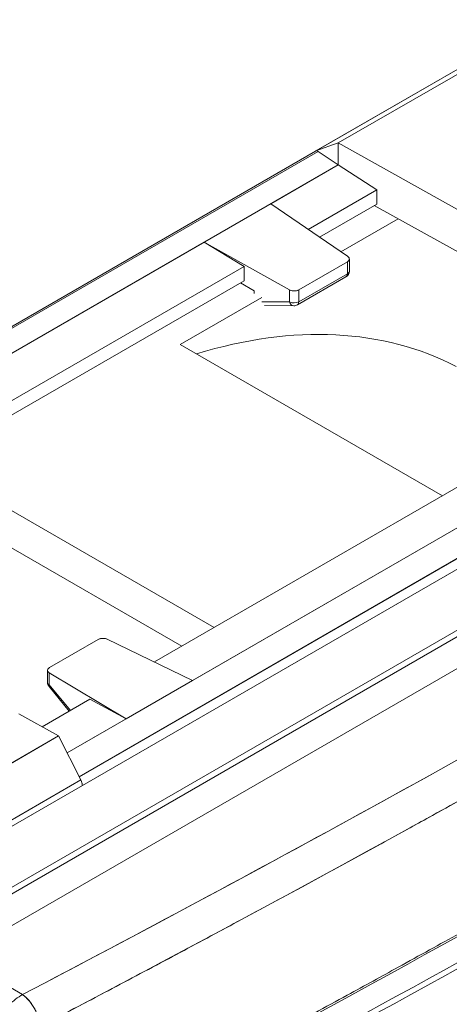
# Model space of a CAD drawing. Units: inches. Extents: x -242 to 598, y 2 to 596.
# Drawn here: x 455 to 480, y 354 to 413 of the extents above; entities that cross this region are included whole.
import ezdxf

# ---------------------------------------------------------------- set-up
doc = ezdxf.new("R2010")
doc.units = ezdxf.units.IN
doc.header["$MEASUREMENT"] = 0

# ---------------------------------------------------------------- blocks, each defined once
blk = doc.blocks.new('A$C7b58de84')
at = {"color": 0, "linetype": 'Continuous', "lineweight": 0, "extrusion": (-4.98162e-17, 0.816497, 0.57735)}
for p, q in [((9.977, 0.4195), (10.602, 0.7804)), ((10.602, 0.7804), (9.977, 0.4195)), ((9.9108, 0.3959), (10.5094, 0.7415)), ((9.9115, 0.3963), (10.5104, 0.742)), ((10.5104, 0.742), (9.9115, 0.3963)), ((9.977, 0.4195), (9.9115, 0.3963)), ((9.9115, 0.3963), (9.977, 0.4195)), ((9.977, 0.3552), (9.977, 0.4195)), ((10.9096, -0.1028), (9.977, 0.4195)), ((9.977, 0.4195), (9.977, 0.3552)), ((9.977, 0.4195), (10.9096, -0.1028)), ((8.3357, -0.5135), (9.9108, 0.3959)), ((9.9178, 0.3949), (8.3401, -0.516)), ((8.3401, -0.516), (9.9178, 0.3949)), ((9.9178, 0.3949), (9.977, 0.3552)), ((9.977, 0.3552), (9.9178, 0.3949)), ((8.404, -0.5529), (9.977, 0.3552)), ((9.977, 0.3552), (9.7794, 0.2412)), ((10.09, 0.2823), (9.977, 0.3552)), ((9.977, 0.3552), (10.09, 0.2823)), ((12.8151, 0.3192), (8.8618, -1.9632)), ((8.8618, -1.9632), (12.8151, 0.3192)), ((10.09, 0.2823), (9.8892, 0.1663)), ((9.8892, 0.1663), (10.09, 0.2823)), ((10.09, 0.2405), (10.09, 0.2823)), ((10.09, 0.2823), (10.09, 0.2405)), ((9.7794, 0.2412), (9.5845, 0.1287)), ((9.7794, 0.2412), (10.0043, 0.0878)), ((10.0043, 0.0878), (9.7794, 0.2412)), ((9.9224, 0.1437), (10.09, 0.2405)), ((10.09, 0.2405), (9.9224, 0.1437)), ((10.0822, 0.236), (10.9096, -0.2218)), ((10.9096, -0.2218), (10.0822, 0.236)), ((9.9848, 0.1011), (10.1518, 0.1975)), ((10.1518, 0.1975), (9.9848, 0.1011)), ((9.9848, 0.1011), (10.1518, 0.1975)), ((9.5845, 0.1287), (8.4571, -0.5223)), ((9.8343, -0.0103), (9.5845, 0.1287)), ((9.5845, 0.1287), (9.7017, 0.0581)), ((9.7017, 0.0581), (9.5845, 0.1287)), ((9.5845, 0.1287), (9.8343, -0.0103)), ((9.7017, 0.0581), (8.5668, -0.5971)), ((8.5668, -0.5971), (9.7017, 0.0581)), ((9.7017, 0.0163), (9.7017, 0.0581)), ((9.7017, 0.0581), (9.7017, 0.0163)), ((10.0036, 0.0717), (9.8614, -0.0104)), ((9.8614, -0.0104), (10.0036, 0.0717)), ((10.0036, 0.0366), (10.0036, 0.0717)), ((10.0036, 0.0717), (10.0036, 0.0366)), ((10.0094, 0.0798), (10.0094, 0.0447)), ((9.219, -1.4356), (11.7669, 0.0354)), ((11.7669, 0.0354), (9.219, -1.4356)), ((9.8614, -0.0455), (10.0036, 0.0366)), ((10.0036, 0.0366), (9.8614, -0.0455)), ((8.6, -0.6198), (9.7017, 0.0163)), ((9.7017, 0.0163), (8.6, -0.6198)), ((11.7794, 0.0122), (8.6169, -1.8137)), ((9.2281, -1.4609), (11.7794, 0.0122)), ((9.6909, 0.0101), (9.731, -0.0131)), ((9.731, -0.0131), (9.6909, 0.0101)), ((9.9995, 0.0276), (9.8573, -0.0545)), ((12.0454, -0.0133), (8.6538, -1.9715)), ((12.0868, -0.009), (8.6707, -1.9813)), ((12.0868, -0.009), (8.6707, -1.9813)), ((9.731, -0.0131), (9.731, -0.0214)), ((9.731, -0.0214), (9.731, -0.0131)), ((9.8343, -0.0459), (9.8343, -0.0103)), ((9.8343, -0.0103), (9.8343, -0.0459)), ((9.8614, -0.0104), (9.8614, -0.0455)), ((9.8614, -0.0455), (9.8614, -0.0104)), ((9.5148, -0.1702), (9.7529, -0.0328)), ((9.7529, -0.0328), (9.5148, -0.1702)), ((9.5148, -0.1702), (9.7529, -0.0328)), ((9.7529, -0.0452), (9.8343, -0.0459)), ((9.8343, -0.0459), (9.7529, -0.0452)), ((9.7608, -0.0564), (9.8473, -0.0571)), ((10.2817, -0.613), (9.5148, -0.1702)), ((9.5148, -0.1702), (10.2817, -0.613)), ((10.2817, -0.613), (9.5148, -0.1702)), ((11.0882, -0.2663), (9.1837, -1.3659)), ((10.5729, -0.4449), (9.4388, -1.0996)), ((9.4388, -1.0996), (10.5729, -0.4449)), ((9.5509, -1.1538), (10.6784, -0.5029)), ((9.6136, -0.9987), (8.8467, -0.556)), ((9.6136, -0.9987), (8.8467, -0.556)), ((8.8467, -0.556), (9.6136, -0.9987)), ((9.5188, -1.0534), (8.7993, -0.6381)), ((8.7993, -0.6381), (9.5188, -1.0534)), ((9.5188, -1.0534), (8.7993, -0.6381)), ((9.1318, -1.1161), (9.274, -1.034)), ((9.274, -1.034), (9.1318, -1.1161)), ((9.5509, -1.1538), (9.3011, -1.0331)), ((9.3011, -1.0331), (9.5509, -1.1538)), ((9.1261, -1.1592), (9.1261, -1.124)), ((9.1311, -1.1668), (9.1311, -1.1313)), ((9.1311, -1.1313), (9.356, -1.2663)), ((9.1311, -1.1313), (9.1311, -1.1668)), ((9.356, -1.2663), (9.1311, -1.1313)), ((9.1898, -1.2434), (9.1306, -1.1717)), ((9.193, -1.2416), (9.1311, -1.1668)), ((9.1311, -1.1668), (9.193, -1.2416)), ((9.356, -1.2663), (9.5509, -1.1538)), ((9.2505, -1.2083), (9.1104, -1.2892)), ((9.1104, -1.2892), (9.2505, -1.2083)), ((9.356, -1.2663), (9.2505, -1.2083)), ((9.2505, -1.2083), (9.356, -1.2663)), ((9.1585, -1.3161), (9.0426, -1.2512)), ((9.0426, -1.2512), (9.1585, -1.3161)), ((9.1837, -1.3659), (9.356, -1.2663)), ((8.5334, -1.677), (9.1585, -1.3161)), ((9.1585, -1.3161), (8.5334, -1.677)), ((9.2239, -1.4452), (9.1585, -1.3161)), ((9.1585, -1.3161), (9.2239, -1.4452)), ((8.625, -1.791), (9.2239, -1.4452)), ((9.2239, -1.4452), (8.625, -1.791)), ((8.6308, -1.8057), (9.2281, -1.4609)), ((8.8618, -1.9632), (9.0528, -2.0734)), ((9.0528, -2.0734), (8.8618, -1.9632))]:
    blk.add_line(p, q, dxfattribs=at)
at = {"color": 0, "linetype": 'Continuous', "lineweight": 0, "extrusion": (1.39784e-16, 0, -1)}
blk.add_arc((-9.9897, 0.0447), 0.0197, 180, 240, dxfattribs=at)
at = {"color": 0, "linetype": 'Continuous', "lineweight": 0, "extrusion": (1.95295e-16, 5.55112e-17, -1)}
blk.add_arc((-9.8475, -0.0374), 0.0197, 240, 270.4707, dxfattribs=at)
at = {"color": 0, "linetype": 'Continuous', "lineweight": 0, "extrusion": (1.95295e-16, -1.11022e-16, -1)}
blk.add_arc((-9.1458, -1.1592), 0.0197, 320.415, 360, dxfattribs=at)
at = {"color": 0, "linetype": 'Continuous', "lineweight": 0}
for centre, major_axis, ratio, start_param, end_param in [((-30.4625, 24.6885), (58.7433, -1.8081), 0.597148, -0.814751, -0.719898), ((9.9897, 0.0447), (0.0098, -0.017), 0.57735, 0, 0.785398), ((9.9897, 0.0447), (0.0197, 0), 0.57735, -0.785398, -0.000088), ((9.8475, -0.0374), (0.0197, 0), 0.57735, -2.303835, -0.785398), ((9.8475, -0.0374), (0.0098, -0.017), 0.57735, 0, 0.785398), ((9.1808, -2.2758), (1.1693, 2.0253), 0.57735, 0.023571, 0.55263), ((9.1458, -1.1592), (-0.0197, 0), 0.57735, 0.000088, 0.733038), ((9.1458, -1.1592), (-0.0152, -0.0125), 0.306336, -0.611304, 0), ((9.2161, -1.4514), (0.008, -0.0185), 0.482243, 0.8412, 1.699534), ((-1.8752, 5.1788), (25.795, 9.8512), 0.422079, -1.299387, -1.231239), ((-0.8645, 4.2212), (24.4667, 9.6973), 0.407029, -1.318884, -1.223569), ((9.0508, -2.1365), (-0.0365, 0.0698), 0.550302, -2.284208, -0.796876)]:
    blk.add_ellipse(centre, major_axis=major_axis, ratio=ratio, start_param=start_param, end_param=end_param, dxfattribs=at)
at = {"color": 0, "linetype": 'Continuous', "lineweight": 0, "extrusion": (1.33615e-16, -2.26262e-16, -1)}
blk.add_ellipse((-30.4642, 24.6307), major_axis=(-58.8217, 1.8105), ratio=0.597148, start_param=-2.421694, end_param=-2.326841, dxfattribs=at)
at = {"color": 0, "linetype": 'Continuous', "lineweight": 0, "extrusion": (4.80741e-17, 2.77556e-17, -1)}
blk.add_ellipse((9.9897, 0.0447), major_axis=(0.0098, -0.017), ratio=0.57735, start_param=-0.785398, end_param=0, dxfattribs=at)
at = {"color": 0, "linetype": 'Continuous', "lineweight": 0, "extrusion": (1.84014e-16, -3.33067e-16, -1)}
blk.add_ellipse((9.9897, 0.0447), major_axis=(0.0197, 0), ratio=0.57735, start_param=0.000088, end_param=0.785398, dxfattribs=at)
at = {"color": 0, "linetype": 'Continuous', "lineweight": 0, "extrusion": (1.49272e-16, 1.6555e-26, -1)}
blk.add_ellipse((9.8475, -0.0374), major_axis=(-0.0197, 0), ratio=0.57735, start_param=-2.356194, end_param=-0.837758, dxfattribs=at)
at = {"color": 0, "linetype": 'Continuous', "lineweight": 0, "extrusion": (1.27954e-16, 5.44617e-17, -1)}
blk.add_ellipse((9.8475, -0.0374), major_axis=(-0.0002, -0.0197), ratio=0.739, start_param=0, end_param=1.121271, dxfattribs=at)
at = {"color": 0, "linetype": 'Continuous', "lineweight": 0, "extrusion": (7.95482e-17, -8.22703e-17, -1)}
blk.add_ellipse((9.8475, -0.0374), major_axis=(0.0098, -0.017), ratio=0.57735, start_param=-0.785398, end_param=0, dxfattribs=at)
at = {"color": 0, "linetype": 'Continuous', "lineweight": 0, "extrusion": (7.21111e-17, -4.16334e-17, -1)}
blk.add_ellipse((9.1808, -2.2758), major_axis=(1.1693, 2.0253), ratio=0.57735, start_param=-0.55263, end_param=-0.023571, dxfattribs=at)
at = {"color": 0, "linetype": 'Continuous', "lineweight": 0, "extrusion": (9.98667e-17, 6.4407e-18, -1)}
blk.add_ellipse((9.1808, -2.2758), major_axis=(1.1693, 2.0253), ratio=0.57735, start_param=-0.55263, end_param=-0.023571, dxfattribs=at)
at = {"color": 0, "linetype": 'Continuous', "lineweight": 0, "extrusion": (8.85334e-17, -2.24875e-16, -1)}
blk.add_ellipse((-30.4644, 24.6898), major_axis=(-58.746, 1.8082), ratio=0.597148, start_param=-2.374267, end_param=-2.326842, dxfattribs=at)
at = {"color": 0, "linetype": 'Continuous', "lineweight": 0, "extrusion": (2.08146e-16, -5.55112e-17, -1)}
blk.add_ellipse((9.1458, -1.1592), major_axis=(-0.0197, 0), ratio=0.57735, start_param=-0.733038, end_param=-0.000088, dxfattribs=at)
at = {"color": 0, "linetype": 'Continuous', "lineweight": 0, "extrusion": (2.39802e-16, 6.99664e-17, -1)}
blk.add_ellipse((-8.073, 8.9687), major_axis=(33.5015, 9.7746), ratio=0.491974, start_param=1.128537, end_param=1.182509, dxfattribs=at)
at = {"color": 0, "linetype": 'Continuous', "lineweight": 0, "extrusion": (1.95665e-16, -1.74007e-16, -1)}
blk.add_ellipse((-7.9671, 8.5725), major_axis=(33.3928, 9.7949), ratio=0.491016, start_param=1.111412, end_param=1.184368, dxfattribs=at)
at = {"color": 0, "linetype": 'Continuous', "lineweight": 0, "extrusion": (1.37202e-16, -1.25867e-16, -1)}
blk.add_ellipse((-1.8752, 5.1788), major_axis=(25.795, 9.8512), ratio=0.422079, start_param=1.231239, end_param=1.299387, dxfattribs=at)
at = {"color": 0, "linetype": 'Continuous', "lineweight": 0}
for points, degree in [([(9.9115, 0.3963), (9.9113, 0.3962), (9.911, 0.3961), (9.9108, 0.3959)], 3), ([(9.9115, 0.3963), (9.9135, 0.397), (9.9154, 0.3965), (9.9178, 0.3949)], 3), ([(10.6315, -1.8267), (10.1107, -2.12), (9.5803, -2.4078), (9.041, -2.6897)], 3), ([(11.1729, -1.8432), (10.4843, -2.2407), (9.7783, -2.6286), (9.0565, -3.006)], 3), ([(11.1682, -1.8636), (10.4795, -2.2612), (9.7736, -2.6491), (9.0516, -3.0265)], 3), ([(9.0528, -2.0734), (9.0685, -2.0841), (9.084, -2.1017), (9.0964, -2.1244), (9.103, -2.1474), (9.1037, -2.167)], 5)]:
    blk.add_open_spline(points, degree=degree, dxfattribs=at)
for points, knots in [([(9.9178, 0.3949), (9.9167, 0.3956), (9.9157, 0.3961), (9.9147, 0.3963), (9.9136, 0.3966), (9.9126, 0.3966), (9.9115, 0.3963)], [0, 0, 0, 0, 0.1447059, 0.1447059, 0.1447059, 0.3079448, 0.3079448, 0.3079448, 0.3079448]), ([(10.0036, 0.0717), (10.0061, 0.0731), (10.0078, 0.0749), (10.0087, 0.0769), (10.0093, 0.0781), (10.0095, 0.0794), (10.0093, 0.0807), (10.0092, 0.0816), (10.0089, 0.0825), (10.0085, 0.0833), (10.0076, 0.085), (10.0063, 0.0865), (10.0043, 0.0878)], [0, 0, 0, 0, 0.2649707, 0.2649707, 0.2649707, 0.4331997, 0.4331997, 0.4331997, 0.5456375, 0.5456375, 0.5456375, 0.7702917, 0.7702917, 0.7702917, 0.7702917]), ([(10.0043, 0.0878), (10.0063, 0.0865), (10.0083, 0.0843), (10.0096, 0.0803), (10.009, 0.0761), (10.0061, 0.0731), (10.0036, 0.0717)], [0.0523599, 0.0523599, 0.0523599, 0.0523599, 0.2754682, 0.3871323, 0.5542037, 0.8173512, 0.8173512, 0.8173512, 0.8173512]), ([(9.8614, -0.0104), (9.859, -0.0119), (9.8558, -0.0129), (9.8525, -0.0133), (9.8503, -0.0136), (9.8482, -0.0137), (9.846, -0.0135), (9.8446, -0.0134), (9.8431, -0.0132), (9.8417, -0.013), (9.8389, -0.0124), (9.8365, -0.0116), (9.8343, -0.0103)], [-0.7649954, -0.7649954, -0.7649954, -0.7649954, -0.5016979, -0.5016979, -0.5016979, -0.3346171, -0.3346171, -0.3346171, -0.2231601, -0.2231601, -0.2231601, 0, 0, 0, 0]), ([(9.8343, -0.0103), (9.8373, -0.012), (9.8409, -0.013), (9.8449, -0.0135), (9.8469, -0.0137), (9.8489, -0.0137), (9.8508, -0.0135), (9.8528, -0.0133), (9.8547, -0.013), (9.8565, -0.0125), (9.8583, -0.012), (9.86, -0.0113), (9.8614, -0.0104)], [0, 0, 0, 0, 0.3046269, 0.3046269, 0.3046269, 0.4567796, 0.4567796, 0.4567796, 0.6097058, 0.6097058, 0.6097058, 0.7633184, 0.7633184, 0.7633184, 0.7633184]), ([(9.3011, -1.0331), (9.2982, -1.0317), (9.2945, -1.0308), (9.2906, -1.0306), (9.2886, -1.0305), (9.2866, -1.0305), (9.2846, -1.0308), (9.2827, -1.031), (9.2807, -1.0314), (9.2789, -1.032), (9.2771, -1.0325), (9.2754, -1.0332), (9.274, -1.034)], [0, 0, 0, 0, 0.3046259, 0.3046259, 0.3046259, 0.4567789, 0.4567789, 0.4567789, 0.6097055, 0.6097055, 0.6097055, 0.7633184, 0.7633184, 0.7633184, 0.7633184]), ([(9.274, -1.034), (9.2765, -1.0326), (9.2797, -1.0316), (9.283, -1.031), (9.2851, -1.0307), (9.2873, -1.0305), (9.2894, -1.0306), (9.2909, -1.0306), (9.2924, -1.0307), (9.2937, -1.0309), (9.2965, -1.0313), (9.2989, -1.0321), (9.3011, -1.0331)], [-0.7649954, -0.7649954, -0.7649954, -0.7649954, -0.5016979, -0.5016979, -0.5016979, -0.3346171, -0.3346171, -0.3346171, -0.2231601, -0.2231601, -0.2231601, 0, 0, 0, 0]), ([(9.1037, -2.167), (9.1704, -2.1321), (9.2369, -2.0971), (9.3033, -2.0621), (9.3663, -2.0288), (9.4292, -1.9954), (9.4919, -1.962), (9.552, -1.93), (9.6119, -1.8979), (9.6717, -1.8657), (9.7299, -1.8344), (9.788, -1.803), (9.846, -1.7716), (9.9031, -1.7407), (9.96, -1.7097), (10.0168, -1.6786), (10.0737, -1.6475), (10.1305, -1.6163), (10.1872, -1.585), (10.209, -1.573), (10.2309, -1.5609), (10.2528, -1.5488), (10.3216, -1.5108), (10.3903, -1.4725), (10.4588, -1.4341), (10.5347, -1.3916), (10.6105, -1.3491), (10.6859, -1.3065), (10.7717, -1.2581), (10.8572, -1.2096), (10.9426, -1.1607), (11.003, -1.1262), (11.0632, -1.0916), (11.1233, -1.0569)], [0, 0, 0, 0, 6.860238, 6.860238, 6.860238, 13.364362, 13.364362, 13.364362, 19.596859, 19.596859, 19.596859, 25.668547, 25.668547, 25.668547, 31.649374, 31.649374, 31.649374, 37.634895, 37.634895, 37.634895, 39.944356, 39.944356, 39.944356, 47.209682, 47.209682, 47.209682, 55.263894, 55.263894, 55.263894, 64.423432, 64.423432, 64.423432, 70.898743, 70.898743, 70.898743, 70.898743]), ([(9.3612, -3.0959), (9.7312, -2.8995), (10.097, -2.7004), (10.4582, -2.4986), (10.6913, -2.3684), (10.9226, -2.2371), (11.152, -2.1046), (11.3813, -1.9722), (11.6088, -1.8387), (11.8344, -1.7041), (12.1839, -1.4955), (12.5288, -1.2844), (12.869, -1.0707)], [7.632956, 7.632956, 7.632956, 7.632956, 45.935824, 45.935824, 45.935824, 70.657188, 70.657188, 70.657188, 95.377211, 95.377211, 95.377211, 133.681464, 133.681464, 133.681464, 133.681464]), ([(9.1318, -1.1161), (9.1294, -1.1175), (9.1276, -1.1194), (9.1267, -1.1212), (9.1262, -1.1224), (9.126, -1.1236), (9.1261, -1.1248), (9.1262, -1.1256), (9.1265, -1.1265), (9.127, -1.1272), (9.1278, -1.1288), (9.1292, -1.1301), (9.1311, -1.1313)], [0, 0, 0, 0, 0.2649707, 0.2649707, 0.2649707, 0.4331997, 0.4331997, 0.4331997, 0.5456375, 0.5456375, 0.5456375, 0.7702917, 0.7702917, 0.7702917, 0.7702917]), ([(9.1311, -1.1313), (9.1292, -1.1301), (9.1271, -1.1281), (9.1258, -1.1244), (9.1265, -1.1205), (9.1294, -1.1175), (9.1318, -1.1161)], [0.0523599, 0.0523599, 0.0523599, 0.0523599, 0.2754682, 0.3871323, 0.5542037, 0.8173512, 0.8173512, 0.8173512, 0.8173512]), ([(9.3683, -3.4311), (9.7382, -3.2348), (10.1038, -3.0357), (10.4649, -2.834), (10.698, -2.7038), (10.9293, -2.5725), (11.1586, -2.44), (11.3879, -2.3076), (11.6154, -2.1741), (11.8409, -2.0395), (12.1903, -1.8311), (12.5351, -1.62), (12.8752, -1.4064)], [0, 0, 0, 0, 38.289402, 38.289402, 38.289402, 63.008471, 63.008471, 63.008471, 87.7262, 87.7262, 87.7262, 126.016941, 126.016941, 126.016941, 126.016941]), ([(9.2272, -1.4543), (9.2273, -1.4543), (9.2273, -1.4544), (9.2273, -1.4545), (9.2274, -1.4548), (9.2274, -1.4552), (9.2275, -1.4555), (9.2279, -1.4577), (9.2281, -1.4594), (9.2281, -1.4609)], [0.1846217, 0.1846217, 0.1846217, 0.1846217, 0.1907355, 0.1907355, 0.1907355, 0.2193458, 0.2193458, 0.2193458, 0.4429745, 0.4429745, 0.4429745, 0.4429745]), ([(10.6098, -1.7385), (10.5447, -1.7752), (10.4767, -1.8134), (10.4044, -1.8537), (10.3806, -1.8669), (10.3563, -1.8805), (10.3315, -1.8942), (10.2748, -1.9257), (10.2152, -1.9587), (10.1522, -1.9934), (10.1045, -2.0198), (10.0548, -2.047), (10.0029, -2.0754), (9.9409, -2.1093), (9.8751, -2.1452), (9.805, -2.1832), (9.7394, -2.2188), (9.6699, -2.2563), (9.5961, -2.2959), (9.52, -2.3367), (9.4381, -2.3805), (9.3494, -2.4276), (9.2602, -2.4749), (9.1642, -2.5256), (9.0603, -2.58)], [0, 0, 0, 0, 10.191984, 10.191984, 10.191984, 13.555312, 13.555312, 13.555312, 21.248089, 21.248089, 21.248089, 27.080502, 27.080502, 27.080502, 34.049369, 34.049369, 34.049369, 40.569442, 40.569442, 40.569442, 47.288397, 47.288397, 47.288397, 54.034856, 54.034856, 54.034856, 54.034856]), ([(9.3733, -3.7651), (9.7431, -3.5689), (10.1086, -3.3699), (10.4696, -3.1682), (10.7027, -3.038), (10.9339, -2.9067), (11.1633, -2.7743), (11.3926, -2.6419), (11.62, -2.5084), (11.8455, -2.3738), (12.1948, -2.1654), (12.5395, -1.9544), (12.8795, -1.7408)], [8.065607, 8.065607, 8.065607, 8.065607, 46.345122, 46.345122, 46.345122, 71.06174, 71.06174, 71.06174, 95.777017, 95.777017, 95.777017, 134.057751, 134.057751, 134.057751, 134.057751]), ([(11.1485, -1.7756), (11.0803, -1.8149), (11.0121, -1.854), (10.9436, -1.893), (10.8672, -1.9367), (10.7904, -1.9804), (10.7133, -2.0241), (10.6762, -2.0451), (10.639, -2.0662), (10.6018, -2.0871), (10.5562, -2.1128), (10.5105, -2.1384), (10.4647, -2.164), (10.4553, -2.1693), (10.4458, -2.1745), (10.4364, -2.1798), (10.3939, -2.2035), (10.3514, -2.2272), (10.3089, -2.2508), (10.2659, -2.2747), (10.2228, -2.2986), (10.1796, -2.3224), (10.1775, -2.3236), (10.1755, -2.3247), (10.1734, -2.3258)], [0, 0, 0, 0, 7.348738, 7.348738, 7.348738, 15.552857, 15.552857, 15.552857, 19.510507, 19.510507, 19.510507, 24.364106, 24.364106, 24.364106, 25.362975, 25.362975, 25.362975, 29.86464, 29.86464, 29.86464, 34.419102, 34.419102, 34.419102, 34.637503, 34.637503, 34.637503, 34.637503]), ([(9.0528, -2.0734), (9.0396, -2.0809), (9.0255, -2.0917), (9.0117, -2.1058), (9.0048, -2.1129), (8.9981, -2.1207), (8.9917, -2.1292), (8.9853, -2.1377), (8.9792, -2.1468), (8.9738, -2.1563), (8.9683, -2.1658), (8.9634, -2.1755), (8.9593, -2.1853), (8.9551, -2.1951), (8.9517, -2.2049), (8.949, -2.2144), (8.9437, -2.2334), (8.9414, -2.251), (8.9415, -2.2661)], [0, 0, 0, 0, 1.58041, 1.58041, 1.58041, 2.371543, 2.371543, 2.371543, 3.160339, 3.160339, 3.160339, 3.946084, 3.946084, 3.946084, 4.731898, 4.731898, 4.731898, 6.303692, 6.303692, 6.303692, 6.303692]), ([(9.3764, -4.098), (9.7461, -3.9018), (10.1115, -3.7029), (10.4723, -3.5013), (10.7054, -3.3711), (10.9366, -3.2398), (11.166, -3.1074), (11.3953, -2.975), (11.6227, -2.8415), (11.8482, -2.707), (12.1973, -2.4986), (12.5419, -2.2876), (12.8818, -2.0742)], [0, 0, 0, 0, 38.265041, 38.265041, 38.265041, 62.980957, 62.980957, 62.980957, 87.695531, 87.695531, 87.695531, 125.961912, 125.961912, 125.961912, 125.961912])]:
    blk.add_open_spline(points, degree=3, knots=knots, dxfattribs=at)

msp = doc.modelspace()

# ---------------------------------------------------------------- block references
at = {"color": 7, "linetype": 'Continuous', "lineweight": 18, "xscale": 20.48642484421011, "yscale": 20.48642484421011, "zscale": 20.48642484421011}
msp.add_blockref('A$C7b58de84', (269.284, 396.766), dxfattribs=at)

doc.saveas('drawing.dxf')
